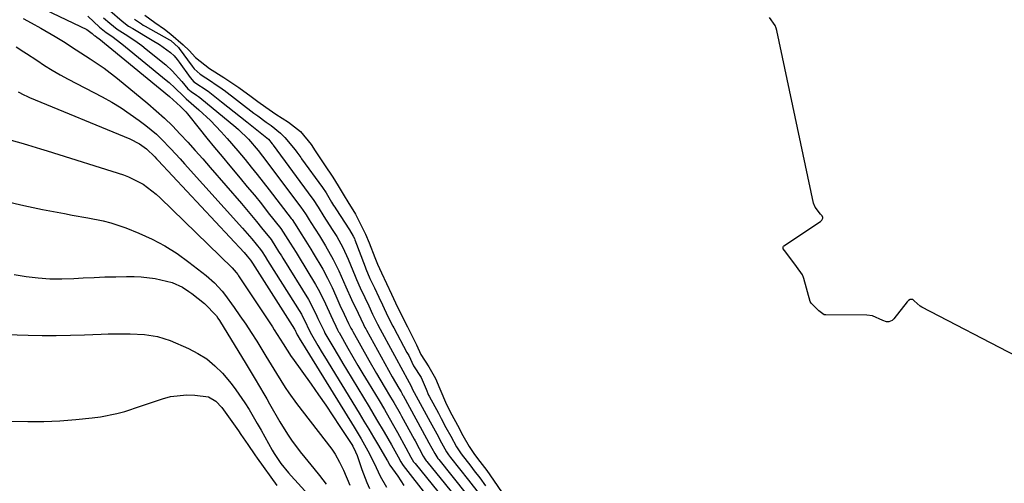
# Model space of a CAD drawing. Units: inches. Extents: x 1942337 to 1947699, y 416516 to 421882.
# Drawn here: x 1943369 to 1943647, y 419038 to 419169 of the extents above; entities that cross this region are included whole.
import ezdxf

# ---------------------------------------------------------------- set-up
doc = ezdxf.new("R2010")
doc.units = ezdxf.units.IN
doc.header["$MEASUREMENT"] = 0
doc.layers.add('7', color=7, linetype='Continuous')
doc.layers.add('8', color=7, linetype='Continuous')

msp = doc.modelspace()

# ---------------------------------------------------------------- linework, layer by layer
at = {"layer": '7', "color": 18}
for points in [[(1943376.05, 419171.79, 1678), (1943387.7, 419166.28, 1678), (1943389.19, 419165.18, 1678), (1943389.83, 419164.62, 1678), (1943390.02, 419164.49, 1678), (1943390.55, 419164.14, 1678), (1943390.9, 419163.88, 1678), (1943391.08, 419163.74, 1678), (1943411.07, 419147.39, 1678), (1943414.15, 419144.57, 1678), (1943415.62, 419143.05, 1678), (1943416.08, 419142.51, 1678), (1943419.44, 419138.33, 1678), (1943421.57, 419135.69, 1678), (1943423.72, 419133.06, 1678), (1943425.88, 419130.45, 1678), (1943428.06, 419127.85, 1678), (1943430.98, 419124.38, 1678), (1943433, 419121.97, 1678), (1943435, 419119.54, 1678), (1943436.97, 419117.09, 1678), (1943438.93, 419114.63, 1678), (1943442.48, 419110.13, 1678), (1943445.11, 419106.04, 1678), (1943446.78, 419103.39, 1678), (1943447.33, 419102.5, 1678), (1943452.23, 419094.4, 1678), (1943453.34, 419092.44, 1678), (1943455.05, 419088.89, 1678), (1943455.5, 419087.87, 1678), (1943457.13, 419084.38, 1678), (1943457.98, 419082.6, 1678), (1943458.49, 419081.58, 1678), (1943458.76, 419081.08, 1678), (1943458.9, 419080.83, 1678), (1943461.4, 419076.44, 1678), (1943462.8, 419074.01, 1678), (1943464.21, 419071.58, 1678), (1943465.64, 419069.16, 1678), (1943467.09, 419066.75, 1678), (1943470.17, 419061.64, 1678), (1943471.68, 419059.1, 1678), (1943473.91, 419055.27, 1678), (1943475.37, 419052.7, 1678), (1943477.76, 419048.36, 1678), (1943479.17, 419045.73, 1678), (1943479.94, 419044.42, 1678), (1943480.34, 419043.89, 1678), (1943493.55, 419027.69, 1678)], [(1943394.25, 419171.63, 1672), (1943397.72, 419168.61, 1672), (1943399.49, 419167.27, 1672), (1943400.65, 419166.54, 1672), (1943406.17, 419163.32, 1672), (1943408.2, 419162.05, 1672), (1943411.35, 419159.78, 1672), (1943412.35, 419158.88, 1672), (1943413.21, 419157.83, 1672), (1943413.48, 419157.47, 1672), (1943413.75, 419157.1, 1672), (1943416.83, 419152.74, 1672), (1943417.91, 419151.57, 1672), (1943421.95, 419148.88, 1672), (1943425.72, 419145.89, 1672), (1943427.5, 419144.47, 1672), (1943431.07, 419141.64, 1672), (1943432.86, 419140.22, 1672), (1943436.63, 419137.24, 1672), (1943438.99, 419135.38, 1672), (1943440.05, 419134.07, 1672), (1943440.25, 419133.8, 1672), (1943440.31, 419133.71, 1672), (1943451.25, 419118.8, 1672), (1943451.55, 419118.37, 1672), (1943452.98, 419116.16, 1672), (1943454.55, 419113.59, 1672), (1943456.97, 419109.91, 1672), (1943458.24, 419107.9, 1672), (1943459.97, 419104.79, 1672), (1943461.46, 419101.56, 1672), (1943463.42, 419096.76, 1672), (1943463.81, 419095.8, 1672), (1943464.84, 419093.44, 1672), (1943466.15, 419090.69, 1672), (1943467.25, 419088.39, 1672), (1943468.36, 419086.04, 1672), (1943469.75, 419083.21, 1672), (1943470.49, 419081.81, 1672), (1943477.46, 419069.05, 1672), (1943477.57, 419068.85, 1672), (1943479.22, 419065.73, 1672), (1943479.4, 419065.25, 1672), (1943479.53, 419064.97, 1672), (1943484.62, 419055.66, 1672), (1943485.08, 419054.82, 1672), (1943486.44, 419052.28, 1672), (1943487.79, 419049.74, 1672), (1943489.21, 419047.23, 1672), (1943489.78, 419046.39, 1672), (1943490.08, 419045.99, 1672), (1943490.38, 419045.6, 1672), (1943495.4, 419039.26, 1672), (1943498.39, 419035.38, 1672)], [(1943404.04, 419170.37, 1668), (1943406.89, 419168.25, 1668), (1943409.67, 419166.37, 1668), (1943411.45, 419164.94, 1668), (1943414.88, 419161.94, 1668), (1943416.57, 419160.35, 1668), (1943418.41, 419158.37, 1668), (1943422.29, 419155.31, 1668), (1943426.34, 419152.72, 1668), (1943428.11, 419151.59, 1668), (1943430.6, 419149.92, 1668), (1943434.07, 419147.39, 1668), (1943435.99, 419146.03, 1668), (1943438.24, 419144.41, 1668), (1943441.02, 419142.45, 1668), (1943444.64, 419140.12, 1668), (1943448.04, 419137.49, 1668), (1943451, 419133.89, 1668), (1943452.13, 419132.12, 1668), (1943454.75, 419128.16, 1668), (1943457.15, 419124.63, 1668), (1943458.68, 419122.25, 1668), (1943460.34, 419119.41, 1668), (1943461.36, 419117.73, 1668), (1943463.55, 419114.23, 1668), (1943464.77, 419111.82, 1668), (1943466.31, 419108.61, 1668), (1943467.42, 419106.13, 1668), (1943469, 419101.99, 1668), (1943469.75, 419100.12, 1668), (1943470.84, 419097.67, 1668), (1943472.27, 419094.67, 1668), (1943473.7, 419091.67, 1668), (1943474.86, 419089.22, 1668), (1943476.62, 419085.52, 1668), (1943478.17, 419082.45, 1668), (1943479.71, 419079.43, 1668), (1943480.72, 419077.33, 1668), (1943482, 419074.65, 1668), (1943484.19, 419071.13, 1668), (1943486.07, 419067.89, 1668), (1943487.32, 419065, 1668), (1943489.2, 419060.54, 1668), (1943490.75, 419057.64, 1668), (1943492.3, 419054.73, 1668), (1943493.84, 419051.83, 1668), (1943495.57, 419048.73, 1668), (1943497.11, 419046.44, 1668), (1943498.62, 419044.47, 1668), (1943500.59, 419041.92, 1668), (1943502.47, 419039.23, 1668), (1943504.87, 419035.67, 1668)], [(1943387.96, 419170.03, 1676), (1943391.27, 419166.99, 1676), (1943393.13, 419165.44, 1676), (1943394.77, 419164.38, 1676), (1943397.63, 419162.29, 1676), (1943410.06, 419152.03, 1676), (1943410.91, 419151.31, 1676), (1943412.56, 419149.82, 1676), (1943414.96, 419147.49, 1676), (1943415.73, 419146.78, 1676), (1943419.33, 419143.66, 1676), (1943422.58, 419140.66, 1676), (1943425.62, 419137.47, 1676), (1943427.3, 419135.58, 1676), (1943430.32, 419132.07, 1676), (1943432.35, 419129.63, 1676), (1943434.09, 419127.5, 1676), (1943435.81, 419125.36, 1676), (1943437.52, 419123.2, 1676), (1943439.2, 419121.04, 1676), (1943445.4, 419113.02, 1676), (1943445.61, 419112.72, 1676), (1943446.97, 419110.6, 1676), (1943447.69, 419109.42, 1676), (1943449.51, 419106.62, 1676), (1943450.93, 419104.33, 1676), (1943451.62, 419103.18, 1676), (1943454.27, 419098.68, 1676), (1943455.67, 419096.14, 1676), (1943456.93, 419093.51, 1676), (1943457.97, 419091.18, 1676), (1943459.14, 419088.58, 1676), (1943460.35, 419086.04, 1676), (1943461.59, 419083.43, 1676), (1943462.24, 419082.12, 1676), (1943462.58, 419081.48, 1676), (1943462.76, 419081.16, 1676), (1943467.31, 419073.09, 1676), (1943469.46, 419069.33, 1676), (1943471.66, 419065.59, 1676), (1943473.42, 419062.62, 1676), (1943474.32, 419061.09, 1676), (1943476.09, 419058, 1676), (1943476.52, 419057.22, 1676), (1943480.04, 419050.8, 1676), (1943480.33, 419050.27, 1676), (1943482.62, 419046, 1676), (1943483.13, 419045.21, 1676), (1943483.5, 419044.71, 1676), (1943483.69, 419044.46, 1676), (1943494.17, 419031.54, 1676)], [(1943392.44, 419169.59, 1674), (1943394.19, 419168.07, 1674), (1943396.31, 419166.36, 1674), (1943399.29, 419164.48, 1674), (1943401.94, 419162.71, 1674), (1943403.23, 419161.76, 1674), (1943404.48, 419160.77, 1674), (1943409.99, 419156.31, 1674), (1943411.84, 419154.66, 1674), (1943414.52, 419151.67, 1674), (1943416.17, 419149.53, 1674), (1943417.11, 419148.8, 1674), (1943418.67, 419147.81, 1674), (1943419.27, 419147.37, 1674), (1943419.56, 419147.14, 1674), (1943429.72, 419138.75, 1674), (1943430.48, 419138.11, 1674), (1943433.33, 419135.39, 1674), (1943436.02, 419132.21, 1674), (1943437.32, 419130.53, 1674), (1943437.96, 419129.69, 1674), (1943448.32, 419115.91, 1674), (1943448.58, 419115.55, 1674), (1943449.57, 419114.04, 1674), (1943450.45, 419112.59, 1674), (1943450.89, 419111.86, 1674), (1943453.35, 419108.08, 1674), (1943455.06, 419105.27, 1674), (1943457.21, 419101.48, 1674), (1943458.81, 419098.27, 1674), (1943460.79, 419093.73, 1674), (1943462.39, 419090.17, 1674), (1943464.25, 419086.28, 1674), (1943465.79, 419083.07, 1674), (1943466.2, 419082.27, 1674), (1943466.42, 419081.88, 1674), (1943466.63, 419081.48, 1674), (1943473.91, 419068.36, 1674), (1943475.76, 419065.13, 1674), (1943476.37, 419064.09, 1674), (1943476.66, 419063.58, 1674), (1943476.81, 419063.31, 1674), (1943476.95, 419063.05, 1674), (1943482.33, 419053.23, 1674), (1943484.18, 419049.78, 1674), (1943485.87, 419046.69, 1674), (1943486.79, 419045.35, 1674), (1943487.04, 419045.03, 1674), (1943494.78, 419035.4, 1674)], [(1943650.13, 419074.07, 1668), (1943623.33, 419088.04, 1668), (1943622.91, 419088.28, 1668), (1943621.16, 419089.8, 1668), (1943620.77, 419090.12, 1668), (1943620.56, 419090.2, 1668), (1943620.09, 419090.15, 1668), (1943619.59, 419089.85, 1668), (1943619.39, 419089.66, 1668), (1943619.2, 419089.46, 1668), (1943615.43, 419084.72, 1668), (1943614.93, 419084.25, 1668), (1943613.99, 419083.83, 1668), (1943613.34, 419083.86, 1668), (1943612.36, 419084.27, 1668), (1943609.43, 419085.56, 1668), (1943607.82, 419085.78, 1668), (1943596.21, 419085.8, 1668), (1943596.09, 419085.81, 1668), (1943595.76, 419085.88, 1668), (1943594.27, 419086.94, 1668), (1943592.13, 419089.09, 1668), (1943591.87, 419089.62, 1668), (1943590.07, 419096.1, 1668), (1943589.98, 419096.36, 1668), (1943589.67, 419097.1, 1668), (1943587.94, 419099.49, 1668), (1943586.34, 419101.64, 1668), (1943584.56, 419104, 1668), (1943584.25, 419104.46, 1668), (1943584.17, 419104.77, 1668), (1943584.22, 419105.05, 1668), (1943584.3, 419105.16, 1668), (1943584.41, 419105.26, 1668), (1943594.75, 419112.16, 1668), (1943595.09, 419112.48, 1668), (1943595.36, 419113.11, 1668), (1943595.36, 419113.32, 1668), (1943595.18, 419113.72, 1668), (1943594.77, 419114.23, 1668), (1943593.24, 419116.21, 1668), (1943592.81, 419117.31, 1668), (1943582.41, 419166.04, 1668), (1943582.24, 419166.69, 1668), (1943581.98, 419167.39, 1668), (1943580.31, 419169.71, 1668)], [(1943367.79, 419161.4, 1682), (1943369.97, 419160.02, 1682), (1943370.68, 419159.54, 1682), (1943373.56, 419157.6, 1682), (1943375.73, 419156.18, 1682), (1943377.93, 419154.82, 1682), (1943380.18, 419153.52, 1682), (1943382.45, 419152.28, 1682), (1943392.02, 419147.27, 1682), (1943394.74, 419145.76, 1682), (1943397.39, 419144.16, 1682), (1943399.97, 419142.43, 1682), (1943402.49, 419140.61, 1682), (1943404.38, 419139.18, 1682), (1943407.34, 419136.73, 1682), (1943408.73, 419135.42, 1682), (1943411.4, 419132.66, 1682), (1943414.01, 419129.84, 1682), (1943415.3, 419128.42, 1682), (1943431.68, 419110.25, 1682), (1943434.29, 419107.25, 1682), (1943436.72, 419104.27, 1682), (1943437.17, 419103.57, 1682), (1943438.01, 419102.24, 1682), (1943438.73, 419101.11, 1682), (1943448.25, 419085.98, 1682), (1943448.5, 419085.57, 1682), (1943448.96, 419084.73, 1682), (1943450.76, 419080.93, 1682), (1943451.09, 419080.28, 1682), (1943452.89, 419077.21, 1682), (1943454.14, 419075.1, 1682), (1943454.78, 419074.05, 1682), (1943464.54, 419058.13, 1682), (1943465.92, 419055.86, 1682), (1943467.29, 419053.59, 1682), (1943468.65, 419051.31, 1682), (1943469.99, 419049.02, 1682), (1943472.37, 419044.93, 1682), (1943472.52, 419044.69, 1682), (1943473.23, 419043.42, 1682), (1943475.44, 419040.31, 1682), (1943477.19, 419037.74, 1682)], [(1943368.38, 419148.74, 1684), (1943369.94, 419147.88, 1684), (1943370.74, 419147.5, 1684), (1943371.56, 419147.14, 1684), (1943399.89, 419135.42, 1684), (1943402.59, 419134.02, 1684), (1943404.55, 419132.64, 1684), (1943406.95, 419130.34, 1684), (1943407.41, 419129.86, 1684), (1943407.86, 419129.37, 1684), (1943432.09, 419103.39, 1684), (1943432.96, 419102.42, 1684), (1943433.89, 419101.25, 1684), (1943434.42, 419100.41, 1684), (1943446.28, 419081.82, 1684), (1943446.37, 419081.68, 1684), (1943446.6, 419081.25, 1684), (1943446.8, 419080.84, 1684), (1943447.08, 419080.23, 1684), (1943447.23, 419079.93, 1684), (1943447.88, 419078.82, 1684), (1943448.54, 419077.74, 1684), (1943463.13, 419054.2, 1684), (1943465.12, 419050.87, 1684), (1943466.99, 419047.48, 1684), (1943468.77, 419044.04, 1684), (1943470.47, 419040.38, 1684), (1943472.28, 419037.21, 1684)], [(1943365.31, 419135.4, 1686), (1943369.05, 419134.3, 1686), (1943370.93, 419133.77, 1686), (1943374.66, 419132.65, 1686), (1943376.53, 419132.07, 1686), (1943398.05, 419125.28, 1686), (1943399.5, 419124.75, 1686), (1943403.58, 419122.64, 1686), (1943406.06, 419120.82, 1686), (1943407.24, 419119.82, 1686), (1943408.37, 419118.78, 1686), (1943428.69, 419099.08, 1686), (1943429.88, 419097.74, 1686), (1943430.31, 419097.16, 1686), (1943430.51, 419096.86, 1686), (1943440.08, 419082.44, 1686), (1943440.6, 419081.64, 1686), (1943443.16, 419077.63, 1686), (1943445.42, 419074.08, 1686), (1943445.76, 419073.6, 1686), (1943451, 419066.27, 1686), (1943453.09, 419063.32, 1686), (1943455.14, 419060.35, 1686), (1943457.16, 419057.36, 1686), (1943459.15, 419054.34, 1686), (1943462.46, 419049.24, 1686), (1943462.76, 419048.76, 1686), (1943463.55, 419047.23, 1686), (1943463.99, 419046.17, 1686), (1943465.32, 419042.2, 1686), (1943466.69, 419038.59, 1686), (1943467.51, 419036.84, 1686)], [(1943364.71, 419117.87, 1688), (1943369.94, 419116.62, 1688), (1943375.21, 419115.52, 1688), (1943381.43, 419114.36, 1688), (1943383.62, 419113.95, 1688), (1943388, 419113.17, 1688), (1943392.37, 419112.35, 1688), (1943394.52, 419111.81, 1688), (1943398.71, 419110.37, 1688), (1943402.37, 419108.89, 1688), (1943406.11, 419107.19, 1688), (1943409.74, 419105.3, 1688), (1943413.19, 419103.1, 1688), (1943416.53, 419100.71, 1688), (1943421.36, 419096.93, 1688), (1943423.75, 419094.83, 1688), (1943425.89, 419092.47, 1688), (1943426.55, 419091.64, 1688), (1943429.29, 419087.89, 1688), (1943430.93, 419085.56, 1688), (1943432.55, 419083.21, 1688), (1943434.11, 419080.83, 1688), (1943435.64, 419078.42, 1688), (1943438.26, 419074.2, 1688), (1943439.76, 419071.73, 1688), (1943441.25, 419069.25, 1688), (1943443.7, 419065.35, 1688), (1943444.73, 419063.81, 1688), (1943446.91, 419060.82, 1688), (1943456.81, 419047.92, 1688), (1943457.79, 419046.54, 1688), (1943459.04, 419044.33, 1688), (1943460.11, 419042.02, 1688), (1943461.92, 419037.81, 1688)], [(1943364.97, 419080.33, 1692), (1943371.14, 419080.11, 1692), (1943375.11, 419080.02, 1692), (1943379.08, 419079.99, 1692), (1943383.06, 419080.06, 1692), (1943387.03, 419080.19, 1692), (1943391.74, 419080.4, 1692), (1943393.78, 419080.47, 1692), (1943395.83, 419080.5, 1692), (1943399.92, 419080.45, 1692), (1943404, 419080.26, 1692), (1943407.69, 419079.75, 1692), (1943411.22, 419078.62, 1692), (1943416.43, 419076.35, 1692), (1943419.08, 419074.97, 1692), (1943421.58, 419073.39, 1692), (1943423.84, 419071.49, 1692), (1943425.96, 419069.38, 1692), (1943428.42, 419066.49, 1692), (1943429.79, 419064.73, 1692), (1943432.31, 419061.02, 1692), (1943433.48, 419059.1, 1692), (1943435.77, 419055.23, 1692), (1943436.88, 419053.28, 1692), (1943440.03, 419047.67, 1692), (1943440.6, 419046.7, 1692), (1943442.47, 419043.9, 1692), (1943444.59, 419041.27, 1692), (1943445.33, 419040.43, 1692), (1943450.23, 419035.04, 1692)], [(1943366.56, 419055.85, 1694), (1943371.08, 419055.72, 1694), (1943375.6, 419055.72, 1694), (1943380.11, 419055.94, 1694), (1943384.62, 419056.29, 1694), (1943389.22, 419056.75, 1694), (1943391.55, 419057.05, 1694), (1943396.14, 419057.98, 1694), (1943398.4, 419058.6, 1694), (1943402.89, 419060.04, 1694), (1943405.12, 419060.79, 1694), (1943409.1, 419062.19, 1694), (1943411.34, 419062.81, 1694), (1943415.89, 419063.32, 1694), (1943418.21, 419063.21, 1694), (1943422.02, 419062.68, 1694), (1943424.11, 419061.51, 1694), (1943425.8, 419059.68, 1694), (1943426.3, 419059.01, 1694), (1943430.49, 419053.1, 1694), (1943431.16, 419052.14, 1694), (1943433.14, 419049.23, 1694), (1943435.12, 419046.33, 1694), (1943435.8, 419045.38, 1694), (1943441.35, 419037.71, 1694)]]:
    msp.add_polyline3d(points, dxfattribs=at)
at = {"layer": '8', "color": 18}
for points in [[(1943369.77, 419169.35, 1680), (1943372.05, 419168.13, 1680), (1943374.77, 419166.66, 1680), (1943378.8, 419164.34, 1680), (1943381.09, 419162.89, 1680), (1943384.68, 419160.59, 1680), (1943388.69, 419158.03, 1680), (1943392.61, 419155.35, 1680), (1943396.37, 419152.45, 1680), (1943404.9, 419145.45, 1680), (1943407.3, 419143.4, 1680), (1943409.63, 419141.29, 1680), (1943411.88, 419139.08, 1680), (1943414.07, 419136.81, 1680), (1943416.2, 419134.48, 1680), (1943418.32, 419132.14, 1680), (1943420.41, 419129.78, 1680), (1943422.49, 419127.41, 1680), (1943431.32, 419117.24, 1680), (1943432.77, 419115.55, 1680), (1943435.62, 419112.13, 1680), (1943437.03, 419110.4, 1680), (1943439.69, 419107.08, 1680), (1943440.04, 419106.57, 1680), (1943440.74, 419105.42, 1680), (1943441.84, 419103.7, 1680), (1943442.64, 419102.44, 1680), (1943443.03, 419101.81, 1680), (1943450.23, 419090.17, 1680), (1943452.35, 419086.09, 1680), (1943452.92, 419084.82, 1680), (1943454.11, 419082.31, 1680), (1943454.64, 419081.22, 1680), (1943454.92, 419080.68, 1680), (1943456.84, 419077.35, 1680), (1943458.89, 419073.86, 1680), (1943459.92, 419072.12, 1680), (1943460.97, 419070.39, 1680), (1943467.36, 419059.89, 1680), (1943469.49, 419056.34, 1680), (1943471.58, 419052.78, 1680), (1943473.65, 419049.2, 1680), (1943475.53, 419045.82, 1680), (1943476.3, 419044.39, 1680), (1943476.75, 419043.63, 1680), (1943476.98, 419043.31, 1680), (1943483.96, 419034.47, 1680)], [(1943401.21, 419169.22, 1670), (1943403.14, 419167.86, 1670), (1943403.65, 419167.55, 1670), (1943404.16, 419167.25, 1670), (1943411.04, 419163.36, 1670), (1943411.39, 419163.14, 1670), (1943413.61, 419161.17, 1670), (1943413.78, 419160.95, 1670), (1943417.46, 419155.92, 1670), (1943418.03, 419155.21, 1670), (1943419.69, 419153.7, 1670), (1943422.86, 419151.58, 1670), (1943423.92, 419150.9, 1670), (1943425.51, 419149.88, 1670), (1943426.32, 419149.31, 1670), (1943426.48, 419149.19, 1670), (1943434.83, 419142.73, 1670), (1943435.11, 419142.52, 1670), (1943435.94, 419141.9, 1670), (1943438.35, 419140.17, 1670), (1943439.7, 419139.24, 1670), (1943442.41, 419137.1, 1670), (1943443.59, 419135.83, 1670), (1943446.47, 419132.35, 1670), (1943446.96, 419131.74, 1670), (1943448.09, 419130.16, 1670), (1943448.31, 419129.84, 1670), (1943454.18, 419121.7, 1670), (1943455.21, 419120.19, 1670), (1943456.76, 419117.64, 1670), (1943457.36, 419116.65, 1670), (1943457.67, 419116.16, 1670), (1943457.98, 419115.68, 1670), (1943461.86, 419109.82, 1670), (1943462.87, 419108.06, 1670), (1943463.2, 419107.31, 1670), (1943463.35, 419106.94, 1670), (1943466.23, 419099.39, 1670), (1943466.45, 419098.84, 1670), (1943467.6, 419096.09, 1670), (1943468.85, 419093.44, 1670), (1943470.11, 419090.79, 1670), (1943471.13, 419088.64, 1670), (1943472.68, 419085.38, 1670), (1943474.06, 419082.67, 1670), (1943474.34, 419082.14, 1670), (1943478.06, 419075.24, 1670), (1943478.54, 419074.34, 1670), (1943479.92, 419071.48, 1670), (1943482.1, 419068.21, 1670), (1943483.46, 419064.91, 1670), (1943484.16, 419063.16, 1670), (1943484.3, 419062.88, 1670), (1943486.91, 419058.1, 1670), (1943487.72, 419056.6, 1670), (1943489.06, 419054.09, 1670), (1943490.39, 419051.58, 1670), (1943492.04, 419048.58, 1670), (1943493.34, 419046.63, 1670), (1943496.03, 419043.14, 1670), (1943496.99, 419041.89, 1670), (1943498.61, 419039.83, 1670), (1943500.18, 419037.66, 1670)], [(1943367.25, 419097.24, 1690), (1943370.57, 419096.63, 1690), (1943373.94, 419096.25, 1690), (1943377.31, 419096.01, 1690), (1943380.69, 419095.97, 1690), (1943384.07, 419096.08, 1690), (1943386.68, 419096.23, 1690), (1943389.75, 419096.39, 1690), (1943392.82, 419096.52, 1690), (1943395.88, 419096.59, 1690), (1943398.95, 419096.63, 1690), (1943401.09, 419096.64, 1690), (1943403.08, 419096.57, 1690), (1943407.02, 419096.1, 1690), (1943411.8, 419094.95, 1690), (1943414.68, 419093.62, 1690), (1943416.47, 419092.44, 1690), (1943417.34, 419091.82, 1690), (1943420.92, 419089.06, 1690), (1943424.26, 419085.59, 1690), (1943424.71, 419084.93, 1690), (1943425.15, 419084.26, 1690), (1943432.7, 419071.89, 1690), (1943435.21, 419067.74, 1690), (1943437.67, 419063.57, 1690), (1943438.48, 419062.17, 1690), (1943439.28, 419060.77, 1690), (1943442.18, 419055.67, 1690), (1943444.32, 419052.19, 1690), (1943445.49, 419050.51, 1690), (1943447.95, 419047.25, 1690), (1943449.22, 419045.65, 1690), (1943451.79, 419042.46, 1690), (1943453.36, 419040.55, 1690), (1943455.22, 419038.11, 1690)]]:
    msp.add_polyline3d(points, dxfattribs=at)

doc.saveas('drawing.dxf')
